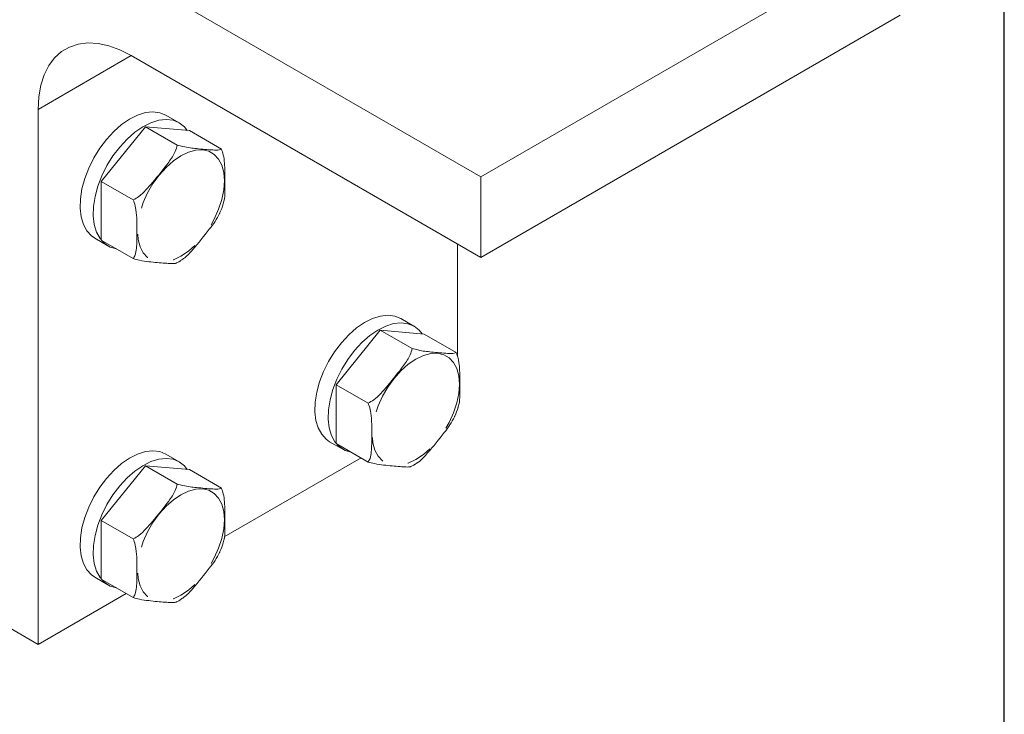
# Model space of a CAD drawing. Units: millimetres. Extents: x 7 to 835, y 2 to 581.
# Drawn here: x 782 to 829, y 422 to 455 of the extents above; entities that cross this region are included whole.
import ezdxf

# ---------------------------------------------------------------- set-up
doc = ezdxf.new("R2010")
doc.units = ezdxf.units.MM
doc.linetypes.add('PHANTOM', pattern=[12.7, 6.35, -1.27, 1.27, -1.27, 1.27, -1.27])
doc.layers.add('SLD-0', color=7, linetype='Continuous')

msp = doc.modelspace()

# ---------------------------------------------------------------- linework, layer by layer
at = {"color": 7, "linetype": 'Continuous', "lineweight": 15}
for p, q in [((823.99093, 459.16183), (803.78536, 447.4974)), ((803.78536, 447.4974), (786.94737, 457.21776)), ((803.78536, 443.60863), (823.99093, 455.27306)), ((786.94737, 453.32899), (803.78536, 443.60863)), ((782.45725, 450.73605), (782.45725, 424.96643)), ((789.25194, 450.09423), (788.61554, 450.46161)), ((785.50665, 447.26666), (787.62797, 449.90556)), ((789.16592, 449.01772), (787.62797, 449.90556)), ((787.62797, 449.90556), (789.74929, 449.71589)), ((791.28724, 448.82804), (789.74929, 449.71589)), ((787.0446, 446.37882), (785.50665, 447.26666)), ((785.50665, 444.43808), (785.50665, 447.26666)), ((803.78536, 447.4974), (803.78536, 443.60863)), ((785.19082, 444.52917), (785.82722, 444.16179)), ((787.0446, 443.55024), (785.50665, 444.43808)), ((802.66283, 444.25665), (802.66283, 438.83917)), ((800.56565, 440.29467), (799.92925, 440.66206)), ((796.82036, 437.46711), (798.94168, 440.10601)), ((800.47963, 439.21817), (798.94168, 440.10601)), ((798.94168, 440.10601), (801.063, 439.91633)), ((802.60095, 439.02849), (801.063, 439.91633)), ((798.35831, 436.57927), (796.82036, 437.46711)), ((796.82036, 434.63853), (796.82036, 437.46711)), ((796.50453, 434.72962), (797.14093, 434.36224)), ((798.35831, 433.75069), (796.82036, 434.63853)), ((789.25194, 433.76341), (788.61554, 434.13079)), ((791.42908, 430.14575), (798.016, 433.9483)), ((785.50665, 430.93584), (787.62797, 433.57475)), ((789.16592, 432.68691), (787.62797, 433.57475)), ((787.62797, 433.57475), (789.74929, 433.38507)), ((791.28724, 432.49723), (789.74929, 433.38507)), ((787.0446, 430.048), (785.50665, 430.93584)), ((785.50665, 428.10726), (785.50665, 430.93584)), ((785.19082, 428.19836), (785.82722, 427.83097)), ((787.0446, 427.21942), (785.50665, 428.10726)), ((782.45725, 424.96643), (786.70229, 427.41703)), ((782.45725, 424.96643), (779.08965, 426.9105))]:
    msp.add_line(p, q, dxfattribs=at)
at = {"color": 8, "linetype": 'PHANTOM', "lineweight": 0}
msp.add_line((782.45725, 450.73605), (786.94811, 453.32856), dxfattribs=at)
at = {"color": 7, "linetype": 'Continuous', "lineweight": 15, "flags": 128}
for points in [[(786.94737, 453.32899), (786.40615, 453.60362), (785.87282, 453.79865), (785.35516, 453.91121), (784.86071, 453.93968), (784.39669, 453.88363), (783.96987, 453.74388), (783.58646, 453.52248), (783.25207, 453.22264), (782.97156, 452.84875), (782.74903, 452.40624), (782.58772, 451.90159), (782.48999, 451.34214), (782.45725, 450.73605)], [(788.61554, 450.46161), (788.32413, 450.58038), (787.99319, 450.62202), (787.63436, 450.58364), (787.25681, 450.46621), (786.87021, 450.27275), (786.48445, 450.00819), (786.10941, 449.67933), (785.75469, 449.29456), (785.42936, 448.86375), (785.14176, 448.39791), (784.89924, 447.90897), (784.70801, 447.40945), (784.57296, 446.91213), (784.49756, 446.42973), (784.48373, 445.97461), (784.53182, 445.55842), (784.64061, 445.1918), (784.80731, 444.88414), (785.02765, 444.64332), (785.19082, 444.52917)], [(789.64525, 449.72519), (789.50575, 449.89592), (789.25509, 450.0924), (788.96053, 450.213), (788.62959, 450.25464), (788.27075, 450.21626), (787.8932, 450.09883), (787.5066, 449.90536), (787.12085, 449.64081), (786.74581, 449.31194), (786.39108, 448.92718), (786.06576, 448.49636), (785.77815, 448.03053), (785.53563, 447.54159), (785.3444, 447.04207), (785.20936, 446.54474), (785.13395, 446.06235), (785.12012, 445.60723), (785.16822, 445.19104), (785.27701, 444.82442), (785.44371, 444.51676), (785.66405, 444.27593), (785.9324, 444.10811), (786.23245, 444.01908)], [(799.92925, 440.66206), (799.63784, 440.78083), (799.3069, 440.82247), (798.94807, 440.78409), (798.57052, 440.66666), (798.18392, 440.4732), (797.79816, 440.20864), (797.42312, 439.87978), (797.0684, 439.49501), (796.74307, 439.0642), (796.45547, 438.59836), (796.21294, 438.10942), (796.02171, 437.6099), (795.88667, 437.11258), (795.81127, 436.63018), (795.79744, 436.17506), (795.84553, 435.75887), (795.95432, 435.39225), (796.12102, 435.08459), (796.34136, 434.84377), (796.50453, 434.72962)], [(800.95896, 439.92563), (800.81946, 440.09637), (800.5688, 440.29285), (800.27423, 440.41345), (799.9433, 440.45509), (799.58446, 440.41671), (799.20691, 440.29928), (798.82031, 440.10581), (798.43455, 439.84126), (798.05952, 439.51239), (797.70479, 439.12763), (797.37947, 438.69681), (797.09186, 438.23098), (796.84934, 437.74204), (796.65811, 437.24252), (796.52307, 436.74519), (796.44766, 436.2628), (796.43383, 435.80768), (796.48193, 435.39148), (796.59072, 435.02487), (796.75742, 434.71721), (796.97776, 434.47638), (797.24611, 434.30856), (797.54616, 434.21953)], [(788.61554, 434.13079), (788.32413, 434.24957), (787.99319, 434.29121), (787.63436, 434.25282), (787.25681, 434.1354), (786.87021, 433.94193), (786.48445, 433.67738), (786.10941, 433.34851), (785.75469, 432.96375), (785.42936, 432.53293), (785.14176, 432.06709), (784.89924, 431.57816), (784.70801, 431.07864), (784.57296, 430.58131), (784.49756, 430.09892), (784.48373, 429.6438), (784.53182, 429.2276), (784.64061, 428.86099), (784.80731, 428.55332), (785.02765, 428.3125), (785.19082, 428.19836)], [(789.64525, 433.39437), (789.50575, 433.56511), (789.25509, 433.76158), (788.96053, 433.88218), (788.62959, 433.92382), (788.27075, 433.88544), (787.8932, 433.76801), (787.5066, 433.57455), (787.12085, 433.30999), (786.74581, 432.98113), (786.39108, 432.59636), (786.06576, 432.16555), (785.77815, 431.69971), (785.53563, 431.21077), (785.3444, 430.71125), (785.20936, 430.21393), (785.13395, 429.73153), (785.12012, 429.27641), (785.16822, 428.86022), (785.27701, 428.4936), (785.44371, 428.18594), (785.66405, 427.94512), (785.9324, 427.77729), (786.23245, 427.68826)]]:
    msp.add_lwpolyline(points, dxfattribs=at)
at = {"color": 8, "linetype": 'PHANTOM', "lineweight": 0, "flags": 128}
for points in [[(791.43864, 447.29705), (791.4068, 447.69895), (791.31224, 448.05187), (791.15784, 448.3451), (790.94828, 448.56972), (790.68994, 448.7189), (790.39067, 448.78812), (790.05955, 448.77527), (789.70666, 448.68073), (789.3427, 448.5074), (788.97875, 448.26052), (788.62585, 447.9476), (788.29473, 447.57816), (787.99546, 447.16341), (787.73712, 446.71595), (787.52757, 446.24939), (787.37317, 445.77789), (787.27861, 445.31579), (787.24676, 444.87713), (787.27861, 444.47523), (787.37317, 444.1223), (787.52757, 443.82908), (787.73712, 443.60446), (787.99546, 443.45528), (788.29473, 443.38606), (788.62585, 443.39891), (788.97875, 443.49344), (789.3427, 443.66678), (789.70666, 443.91365), (790.05955, 444.22657), (790.39067, 444.59602), (790.68994, 445.01077), (790.94828, 445.45822), (791.15784, 445.92479), (791.31224, 446.39628), (791.4068, 446.85838), (791.43864, 447.29705)], [(802.75235, 437.4975), (802.7205, 437.8994), (802.62595, 438.25232), (802.47154, 438.54555), (802.26199, 438.77016), (802.00365, 438.91935), (801.70438, 438.98856), (801.37326, 438.97571), (801.02037, 438.88118), (800.65641, 438.70785), (800.29245, 438.46097), (799.93956, 438.14805), (799.60844, 437.77861), (799.30917, 437.36385), (799.05083, 436.9164), (798.84128, 436.44984), (798.68687, 435.97834), (798.59232, 435.51624), (798.56047, 435.07758), (798.59232, 434.67568), (798.68687, 434.32275), (798.84128, 434.02953), (799.05083, 433.80491), (799.30917, 433.65572), (799.60844, 433.58651), (799.93956, 433.59936), (800.29245, 433.69389), (800.65641, 433.86722), (801.02037, 434.1141), (801.37326, 434.42702), (801.70438, 434.79646), (802.00365, 435.21122), (802.26199, 435.65867), (802.47154, 436.12524), (802.62595, 436.59673), (802.7205, 437.05883), (802.75235, 437.4975)], [(791.43864, 430.96623), (791.4068, 431.36813), (791.31224, 431.72106), (791.15784, 432.01428), (790.94828, 432.2389), (790.68994, 432.38808), (790.39067, 432.4573), (790.05955, 432.44445), (789.70666, 432.34992), (789.3427, 432.17658), (788.97875, 431.92971), (788.62585, 431.61679), (788.29473, 431.24734), (787.99546, 430.83259), (787.73712, 430.38514), (787.52757, 429.91857), (787.37317, 429.44708), (787.27861, 428.98498), (787.24676, 428.54631), (787.27861, 428.14441), (787.37317, 427.79149), (787.52757, 427.49826), (787.73712, 427.27364), (787.99546, 427.12446), (788.29473, 427.05524), (788.62585, 427.0681), (788.97875, 427.16262), (789.3427, 427.33596), (789.70666, 427.58284), (790.05955, 427.89576), (790.39067, 428.2652), (790.68994, 428.67995), (790.94828, 429.12741), (791.15784, 429.59397), (791.31224, 430.06547), (791.4068, 430.52756), (791.43864, 430.96623)]]:
    msp.add_lwpolyline(points, dxfattribs=at)
at = {"color": 7, "linetype": 'Continuous', "lineweight": 15}
for points, knots in [([(787.0446, 446.37882), (787.13664, 446.4308), (787.36496, 446.55976), (787.66617, 446.85913), (788.14392, 447.41397), (788.62964, 448.0208), (789.06141, 448.63049), (789.13824, 448.91514), (789.16592, 449.01772)], [0, 0, 0, 0, 0.08940075, 0.22177426, 0.3574719, 0.72248396, 0.89999189, 1, 1, 1, 1]), ([(789.16592, 449.01772), (789.25796, 448.99275), (789.48628, 448.93079), (789.78749, 448.88368), (790.26524, 448.83039), (790.75096, 448.78765), (791.18273, 448.76848), (791.25956, 448.81227), (791.28724, 448.82804)], [0, 0, 0, 0, 0.08940081, 0.22177477, 0.35747143, 0.72248395, 0.89999196, 1, 1, 1, 1]), ([(791.28724, 448.82804), (791.32046, 448.73518), (791.40279, 448.50505), (791.44546, 448.14876), (791.4633, 447.74111), (791.46419, 447.29257), (791.45923, 446.805), (791.45081, 446.40691), (791.38737, 446.2283), (791.37174, 446.18429)], [0, 0, 0, 0, 0.09406959, 0.23311435, 0.37571146, 0.54826134, 0.74187497, 0.93639965, 1, 1, 1, 1]), ([(787.0446, 443.55024), (787.07782, 443.60475), (787.16015, 443.73983), (787.20277, 444.04685), (787.22086, 444.43387), (787.22057, 444.88155), (787.22071, 445.37412), (787.19438, 445.83253), (787.12361, 446.17921), (787.06138, 446.33642), (787.0446, 446.37882)], [0, 0, 0, 0, 0.08578672, 0.21258851, 0.34262987, 0.49998665, 0.67655249, 0.85394918, 0.96061599, 1, 1, 1, 1]), ([(791.19952, 445.72069), (791.20705, 445.73594), (791.28124, 445.88619), (791.33206, 446.04198), (791.37772, 446.18196)], [0, 0, 0, 0, 0.10144983, 1, 1, 1, 1]), ([(791.20076, 445.72006), (791.13255, 445.59197), (790.9932, 445.33033), (790.54725, 444.75404), (790.06184, 444.15269), (789.59571, 443.622), (789.3633, 443.48313), (789.31102, 443.45189)], [0, 0, 0, 0, 0.15135433, 0.3091626, 0.73365121, 0.94008313, 1, 1, 1, 1]), ([(789.13011, 443.34407), (789.11612, 443.33609), (789.06563, 443.30728), (788.86429, 443.30971), (788.43302, 443.33653), (787.9428, 443.38167), (787.43159, 443.44673), (787.14712, 443.52282), (787.0446, 443.55024)], [0, 0, 0, 0, 0.05276273, 0.19046277, 0.33161921, 0.71131806, 0.89596812, 1, 1, 1, 1]), ([(789.13073, 443.34291), (789.183, 443.36639), (789.24579, 443.3946), (789.30559, 443.43746), (789.31562, 443.44464)], [0, 0, 0, 0, 0.83238611, 1, 1, 1, 1]), ([(798.35831, 436.57927), (798.45035, 436.63125), (798.67867, 436.76021), (798.97988, 437.05957), (799.45763, 437.61442), (799.94335, 438.22125), (800.37511, 438.83094), (800.45194, 439.11559), (800.47963, 439.21817)], [0, 0, 0, 0, 0.089400545, 0.221774281, 0.357471471, 0.722483469, 0.899991476, 1, 1, 1, 1]), ([(800.47963, 439.21817), (800.57167, 439.1932), (800.79999, 439.13124), (801.1012, 439.08413), (801.57895, 439.03084), (802.06467, 438.9881), (802.49643, 438.96893), (802.57326, 439.01272), (802.60095, 439.02849)], [0, 0, 0, 0, 0.08940083, 0.22177459, 0.35747151, 0.72248388, 0.89999215, 1, 1, 1, 1]), ([(802.60095, 439.02849), (802.63417, 438.93563), (802.7165, 438.7055), (802.75917, 438.34921), (802.77701, 437.94156), (802.7779, 437.49302), (802.77294, 437.00545), (802.76452, 436.60736), (802.70108, 436.42875), (802.68545, 436.38474)], [0, 0, 0, 0, 0.09406959, 0.23311435, 0.37571146, 0.54826134, 0.74187497, 0.93639965, 1, 1, 1, 1]), ([(798.35831, 433.75069), (798.39153, 433.8052), (798.47386, 433.94028), (798.51648, 434.2473), (798.53457, 434.63432), (798.53428, 435.082), (798.53441, 435.57457), (798.50809, 436.03298), (798.43732, 436.37966), (798.37509, 436.53687), (798.35831, 436.57927)], [0, 0, 0, 0, 0.08578672, 0.21258851, 0.34262987, 0.49998665, 0.67655249, 0.85394918, 0.96061599, 1, 1, 1, 1]), ([(802.51323, 435.92114), (802.52075, 435.93638), (802.59495, 436.08664), (802.64577, 436.24243), (802.69143, 436.38241)], [0, 0, 0, 0, 0.10144861, 1, 1, 1, 1]), ([(802.51447, 435.92051), (802.44625, 435.79242), (802.30691, 435.53078), (801.86095, 434.95449), (801.37555, 434.35314), (800.90942, 433.82245), (800.67701, 433.68357), (800.62473, 433.65233)], [0, 0, 0, 0, 0.15135411, 0.30916268, 0.733652, 0.94008336, 1, 1, 1, 1]), ([(800.44382, 433.54452), (800.42983, 433.53654), (800.37934, 433.50773), (800.178, 433.51016), (799.74672, 433.53698), (799.2565, 433.58212), (798.7453, 433.64718), (798.46083, 433.72327), (798.35831, 433.75069)], [0, 0, 0, 0, 0.05276274, 0.19046258, 0.33161929, 0.71131798, 0.89596832, 1, 1, 1, 1]), ([(800.44444, 433.54336), (800.49671, 433.56684), (800.5595, 433.59504), (800.6193, 433.63791), (800.62933, 433.64509)], [0, 0, 0, 0, 0.83237767, 1, 1, 1, 1]), ([(787.0446, 430.048), (787.13664, 430.09999), (787.36496, 430.22894), (787.66617, 430.52831), (788.14392, 431.08315), (788.62964, 431.68998), (789.06141, 432.29967), (789.13824, 432.58433), (789.16592, 432.68691)], [0, 0, 0, 0, 0.08940075, 0.22177426, 0.3574719, 0.72248344, 0.89999189, 1, 1, 1, 1]), ([(789.16592, 432.68691), (789.25796, 432.66193), (789.48628, 432.59997), (789.78749, 432.55286), (790.26524, 432.49957), (790.75096, 432.45684), (791.18273, 432.43767), (791.25956, 432.48145), (791.28724, 432.49723)], [0, 0, 0, 0, 0.08940081, 0.22177477, 0.35747143, 0.72248395, 0.89999196, 1, 1, 1, 1]), ([(791.28724, 432.49723), (791.32046, 432.40436), (791.40279, 432.17423), (791.44546, 431.81795), (791.4633, 431.41029), (791.46419, 430.96176), (791.45923, 430.47419), (791.45081, 430.0761), (791.38737, 429.89748), (791.37174, 429.85347)], [0, 0, 0, 0, 0.09406959, 0.23311435, 0.37571146, 0.54826134, 0.74187497, 0.93639965, 1, 1, 1, 1]), ([(787.0446, 427.21942), (787.07782, 427.27393), (787.16015, 427.40901), (787.20277, 427.71603), (787.22086, 428.10305), (787.22057, 428.55073), (787.22071, 429.0433), (787.19438, 429.50171), (787.12361, 429.84839), (787.06138, 430.00561), (787.0446, 430.048)], [0, 0, 0, 0, 0.08578672, 0.21258851, 0.34262987, 0.49998665, 0.67655249, 0.85394918, 0.96061599, 1, 1, 1, 1]), ([(791.19952, 429.38988), (791.20705, 429.40512), (791.28124, 429.55537), (791.33206, 429.71116), (791.37772, 429.85115)], [0, 0, 0, 0, 0.10144983, 1, 1, 1, 1]), ([(791.20076, 429.38925), (791.13255, 429.26116), (790.9932, 428.99951), (790.54725, 428.42322), (790.06185, 427.82187), (789.59571, 427.29118), (789.3633, 427.15231), (789.31102, 427.12107)], [0, 0, 0, 0, 0.15135433, 0.3091626, 0.73365182, 0.94008313, 1, 1, 1, 1]), ([(789.13011, 427.01325), (789.11612, 427.00527), (789.06563, 426.97646), (788.86429, 426.97889), (788.43302, 427.00571), (787.9428, 427.05086), (787.43159, 427.11591), (787.14712, 427.192), (787.0446, 427.21942)], [0, 0, 0, 0, 0.05276273, 0.19046277, 0.33161921, 0.71131806, 0.89596812, 1, 1, 1, 1]), ([(789.13073, 427.01209), (789.183, 427.03557), (789.24579, 427.06377), (789.30559, 427.10664), (789.31562, 427.11383)], [0, 0, 0, 0, 0.83238204, 1, 1, 1, 1])]:
    msp.add_open_spline(points, degree=3, knots=knots, dxfattribs=at)
at = {"layer": 'SLD-0', "color": 7}
msp.add_line((829, 15), (829, 581.10395), dxfattribs=at)

doc.saveas('drawing.dxf')
